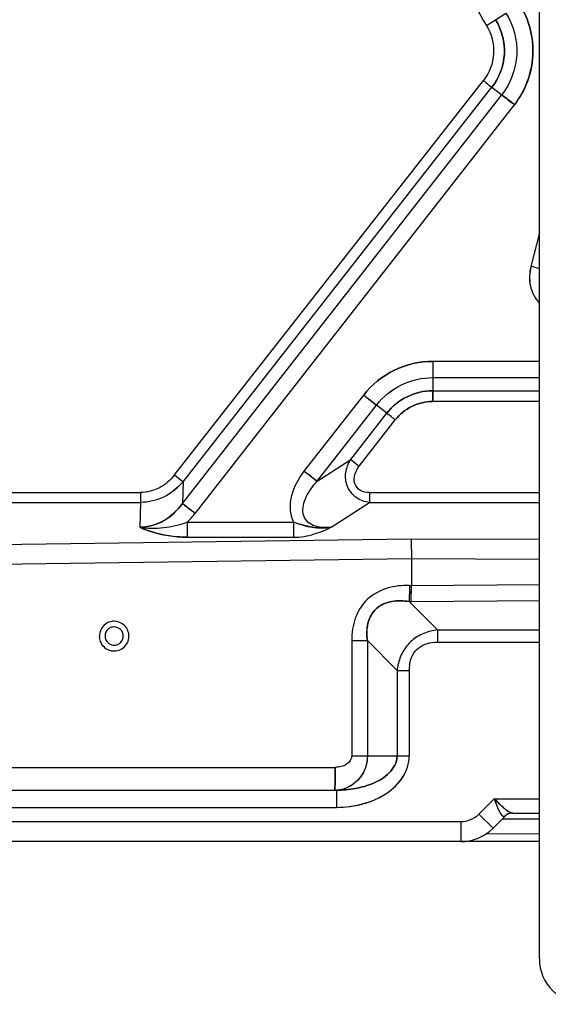
# Model space of a CAD drawing. Units: millimetres. Extents: x -4691 to -1091, y -811 to 1774.
# Drawn here: x -2077 to -1984, y 1164 to 1337 of the extents above; entities that cross this region are included whole.
import ezdxf

# ---------------------------------------------------------------- set-up
doc = ezdxf.new("R2010")
doc.units = ezdxf.units.MM
doc.header["$LTSCALE"] = 65.395
doc.layers.get('0').update_dxf_attribs({"linetype": 'CONTINUOUS'})

msp = doc.modelspace()

# ---------------------------------------------------------------- linework, layer by layer
at = {"color": 7, "linetype": 'Continuous'}
for p, q in [((-1985.99, 1172.34), (-1985.99, 1505.34)), ((-1995.28, 1335.82), (-1993.68, 1336.82)), ((-1993.68, 1336.82), (-1991.86, 1337.99)), ((-2049.94, 1257.06), (-1995.8, 1326.16)), ((-2048.45, 1255.89), (-1994.32, 1324.98)), ((-1994.32, 1324.98), (-1992.6, 1323.68)), ((-2048.56, 1252.06), (-1992.6, 1323.68)), ((-2046.32, 1250.33), (-1990.38, 1321.93)), ((-1985.99, 1299.46), (-1987.47, 1293.59)), ((-2004.67, 1276.96), (-2004.69, 1274.11)), ((-1985.99, 1276.96), (-2004.67, 1276.96)), ((-2004.68, 1274.11), (-1985.99, 1274.11)), ((-2004.68, 1274.11), (-2004.68, 1271.81)), ((-2004.68, 1271.81), (-1985.99, 1271.81)), ((-2027.2, 1257.71), (-2016.77, 1271.06)), ((-2016.77, 1271.06), (-2014.53, 1269.31)), ((-1985.99, 1269.92), (-2004.7, 1269.92)), ((-2024.96, 1255.95), (-2014.53, 1269.31)), ((-2019.04, 1259.78), (-2012.73, 1267.88)), ((-2012.73, 1267.88), (-2014.53, 1269.31)), ((-2017.55, 1258.62), (-2011.24, 1266.72)), ((-2024.96, 1255.95), (-2019.04, 1259.78)), ((-2019.04, 1259.78), (-2017.55, 1258.62)), ((-2049.94, 1257.06), (-2048.45, 1255.89)), ((-2048.45, 1255.89), (-2048.56, 1252.06)), ((-2079.24, 1253.99), (-2055.92, 1253.99)), ((-2055.92, 1253.99), (-2055.92, 1252.26)), ((-2015.77, 1253.99), (-1985.99, 1253.99)), ((-2015.77, 1253.99), (-2015.77, 1252.26)), ((-2079.24, 1252.26), (-2055.92, 1252.26)), ((-2055.92, 1252.26), (-2056.03, 1247.91)), ((-2022.51, 1247.91), (-2015.77, 1252.26)), ((-2015.77, 1252.26), (-1985.99, 1252.26)), ((-2047.74, 1248.77), (-2029.04, 1248.77)), ((-2047.74, 1248.77), (-2047.74, 1246.18)), ((-2029.04, 1246.18), (-2029.04, 1248.77)), ((-2081.92, 1244.9), (-2008.45, 1245.9)), ((-2047.74, 1246.18), (-2029.04, 1246.18)), ((-2008.45, 1245.9), (-1985.99, 1245.79)), ((-2081.82, 1241.44), (-2008.43, 1242.43)), ((-2008.43, 1242.43), (-1985.99, 1242.32)), ((-2008.43, 1242.43), (-2008.43, 1237.71)), ((-2008.74, 1237.71), (-2008.43, 1237.71)), ((-2008.43, 1237.71), (-1985.99, 1237.9)), ((-2008.45, 1234.88), (-1985.99, 1235.08)), ((-2008.83, 1234.88), (-2008.45, 1234.88)), ((-2008.83, 1234.88), (-2003.86, 1229.91)), ((-2003.86, 1229.91), (-1985.99, 1229.91)), ((-2003.86, 1229.91), (-2003.86, 1227.79)), ((-2018.88, 1228.05), (-2016.14, 1228.05)), ((-2018.88, 1228.05), (-2018.88, 1207.84)), ((-2016.14, 1228.05), (-2010.93, 1222.84)), ((-2016.14, 1228.05), (-2016.14, 1207.84)), ((-2003.86, 1227.79), (-1985.99, 1227.79)), ((-2010.93, 1222.84), (-2008.81, 1222.84)), ((-2010.93, 1222.84), (-2010.93, 1207.84)), ((-2008.81, 1222.84), (-2008.81, 1207.84)), ((-2018.88, 1207.84), (-2008.81, 1207.84)), ((-2099.06, 1205.84), (-2021.77, 1205.84)), ((-2100.39, 1201.84), (-2021.54, 1201.84)), ((-2021.54, 1201.84), (-2021.54, 1198.84)), ((-2100.39, 1198.84), (-2021.54, 1198.84)), ((-1996.58, 1197.65), (-1993.9, 1200.34)), ((-1993.9, 1200.34), (-1985.99, 1200.34)), ((-1996.58, 1197.65), (-1994.11, 1195.18)), ((-1994.11, 1195.18), (-1992.04, 1197.25)), ((-1992.04, 1197.25), (-1992.14, 1197.23)), ((-1992.05, 1197.25), (-1992.04, 1197.25)), ((-1990.75, 1197.84), (-1985.99, 1197.84)), ((-2173.4, 1196.34), (-1999.77, 1196.34)), ((-1999.77, 1196.34), (-1999.77, 1192.84)), ((-1992.45, 1196.84), (-1985.99, 1196.84)), ((-1995.31, 1194.19), (-1985.99, 1194.24)), ((-1999.77, 1192.84), (-2448.12, 1192.84)), ((-1985.99, 1192.84), (-1999.77, 1192.84))]:
    msp.add_line(p, q, dxfattribs=at)
msp.add_lwpolyline([(-2015.88, 1270.36), (-2015.09, 1269.74), (-2014.53, 1269.31)], dxfattribs=at)
for centre, radius, start, end in [((-1959.94, 1357.82), 41.63, 201.282, 211.9014), ((-2110.36, 806.51), 502.35, 75.663, 75.8399), ((-2110.35, 806.54), 502.32, 75.663, 75.8399), ((-2057.57, 1259.1), 14.26, 313.5702, 322.0362), ((-2385.35, 1240.25), 376.93, 359.1841, 359.6143), ((-2060.52, 1228.85), 2.59, 90.0065, 95.0097), ((-2060.55, 1228.84), 2.56, 175.7298, 179.9911), ((-2060.57, 1228.84), 2.55, 180.0132, 184.8587), ((-2060.52, 1228.84), 2.61, 256.9613, 270.0062), ((-2060.52, 1228.84), 2.6, 269.9896, 282.5763), ((-2001.55, 1221.81), 9.44, 167.8269, 173.7015), ((-2072.92, 1204.21), 51.13, 358.4308, 358.6067), ((-2021.87, 1207.3), 5.46, 270.0018, 273.4457), ((-2021.87, 1207.24), 5.4, 270.0013, 271.7921), ((-2021.87, 1207.27), 5.44, 271.792, 273.4144), ((-2021.87, 1207.3), 5.46, 273.4145, 275.2084), ((-2021.87, 1207.32), 5.48, 273.4497, 280.8416), ((-1999.77, 1200.84), 4.5, 270, 315), ((-1989.16, 1199.9), 4.21, 209.2773, 211.6082), ((-1984.67, 1207.26), 11.39, 229.2222, 230.1759), ((-1990.62, 1195.84), 2, 90, 135), ((-1990.69, 1195.8), 2.05, 106.3302, 120.8255), ((-1989.8, 1200.58), 2.96, 237.1493, 239.7049), ((-1999.77, 1200.84), 8, 270, 315), ((-1977.99, 1172.34), 8, 180, 270)]:
    msp.add_arc(centre, radius, start, end, dxfattribs=at)
for major_axis, start_param, end_param in [((0, 1.6), 0.678062, 1.570796), ((1.6, 0), 1.850737, 2.248858), ((0, 1.6), 0, 0.279941), ((1.6, 0), 0, 1.570796), ((1.6, 0), -3.141593, -1.850664), ((0, 1.6), -2.380794, -1.570796), ((0, 1.6), -3.421461, -3.141593), ((1.6, 0), -1.570796, -1.255397), ((0, 1.6), -2.826193, -2.674406), ((1.6, 0), -1.103609, -0.809998)]:
    msp.add_ellipse((-2060.52, 1228.84), major_axis=major_axis, ratio=1, start_param=start_param, end_param=end_param, dxfattribs=at)
for points, knots in [([(-1989.45, 1339.51), (-1988.63, 1338.18), (-1987.38, 1335.27), (-1986.91, 1330.55), (-1987.85, 1325.91), (-1989.41, 1323.14), (-1990.38, 1321.93)], [0, 0, 0, 0, 0.250028, 0.500048, 0.750034, 1, 1, 1, 1]), ([(-1990.38, 1321.93), (-1988.46, 1324.33), (-1986.74, 1329.05), (-1987.38, 1335.27), (-1988.63, 1338.19), (-1989.45, 1339.51)], [0, 0, 0, 0, 0.497043, 0.748519, 1, 1, 1, 1]), ([(-1993.68, 1336.82), (-1992.58, 1335.06), (-1991.47, 1330.77), (-1993.02, 1326.59), (-1994.32, 1324.98)], [0, 0, 0, 0, 0.500112, 1, 1, 1, 1]), ([(-1994.32, 1324.98), (-1993.02, 1326.59), (-1991.47, 1330.77), (-1992.58, 1335.06), (-1993.68, 1336.82)], [0, 0, 0, 0, 0.499992, 1, 1, 1, 1]), ([(-1991.86, 1337.99), (-1990.52, 1335.87), (-1989.17, 1330.68), (-1991.03, 1325.63), (-1992.6, 1323.68)], [0, 0, 0, 0, 0.500566, 1, 1, 1, 1]), ([(-1995.28, 1335.82), (-1994.39, 1334.38), (-1993.48, 1330.89), (-1994.74, 1327.47), (-1995.8, 1326.16)], [0, 0, 0, 0, 0.500493, 1, 1, 1, 1]), ([(-1995.8, 1326.16), (-1995.64, 1326.03), (-1995.15, 1325.64), (-1994.66, 1325.24), (-1994.32, 1324.98)], [0, 0, 0, 0, 0.321967, 1, 1, 1, 1]), ([(-1995.8, 1326.16), (-1995.64, 1326.03), (-1995.15, 1325.64), (-1994.66, 1325.24), (-1994.32, 1324.98)], [0, 0, 0, 0, 0.322226, 1, 1, 1, 1]), ([(-1990.38, 1321.93), (-1990.61, 1322.11), (-1991.35, 1322.7), (-1992.09, 1323.29), (-1992.6, 1323.68)], [0, 0, 0, 0, 0.315764, 1, 1, 1, 1]), ([(-1992.6, 1323.68), (-1992.49, 1323.6), (-1991.74, 1323.01), (-1991.01, 1322.43), (-1990.38, 1321.93)], [0, 0, 0, 0, 0.149552, 1, 1, 1, 1]), ([(-1987.47, 1293.59), (-1987.75, 1292.49), (-1987.88, 1290.14), (-1986.78, 1288.01), (-1986, 1287.19)], [0, 0, 0, 0, 0.500926, 1, 1, 1, 1]), ([(-1987.47, 1293.59), (-1987.73, 1292.49), (-1987.88, 1290.15), (-1986.78, 1288.01), (-1986.01, 1287.18)], [0, 0, 0, 0, 0.50055, 1, 1, 1, 1]), ([(-2016.77, 1271.06), (-2015.37, 1272.89), (-2011.63, 1275.87), (-2006.97, 1276.98), (-2004.67, 1276.96)], [0, 0, 0, 0, 0.500108, 1, 1, 1, 1]), ([(-2004.67, 1276.96), (-2006.97, 1276.98), (-2011.63, 1275.87), (-2015.37, 1272.89), (-2016.77, 1271.06)], [0, 0, 0, 0, 0.499892, 1, 1, 1, 1]), ([(-2014.53, 1269.31), (-2013.4, 1270.8), (-2010.35, 1273.22), (-2006.56, 1274.13), (-2004.69, 1274.11)], [0, 0, 0, 0, 0.500114, 1, 1, 1, 1]), ([(-2014.53, 1269.31), (-2013.4, 1270.8), (-2010.34, 1273.21), (-2006.56, 1274.13), (-2004.68, 1274.11)], [0, 0, 0, 0, 0.500161, 1, 1, 1, 1]), ([(-2012.73, 1267.88), (-2011.81, 1269.1), (-2009.31, 1271.08), (-2006.22, 1271.83), (-2004.68, 1271.81)], [0, 0, 0, 0, 0.500005, 1, 1, 1, 1]), ([(-2004.68, 1271.81), (-2006.22, 1271.83), (-2009.31, 1271.08), (-2011.8, 1269.1), (-2012.73, 1267.88)], [0, 0, 0, 0, 0.499964, 1, 1, 1, 1]), ([(-2004.68, 1271.81), (-2004.68, 1271.71), (-2004.68, 1271.08), (-2004.69, 1270.45), (-2004.7, 1269.92)], [0, 0, 0, 0, 0.153811, 1, 1, 1, 1]), ([(-2004.7, 1269.92), (-2004.69, 1270.12), (-2004.69, 1270.75), (-2004.67, 1271.38), (-2004.68, 1271.81)], [0, 0, 0, 0, 0.321171, 1, 1, 1, 1]), ([(-2016.77, 1271.06), (-2016.53, 1270.87), (-2015.78, 1270.29), (-2015.04, 1269.7), (-2014.53, 1269.31)], [0, 0, 0, 0, 0.321293, 1, 1, 1, 1]), ([(-2004.7, 1269.92), (-2005.94, 1269.94), (-2008.46, 1269.33), (-2010.48, 1267.72), (-2011.24, 1266.72)], [0, 0, 0, 0, 0.499878, 1, 1, 1, 1]), ([(-2011.24, 1266.72), (-2010.48, 1267.72), (-2008.46, 1269.33), (-2005.94, 1269.94), (-2004.7, 1269.92)], [0, 0, 0, 0, 0.500122, 1, 1, 1, 1]), ([(-2011.24, 1266.72), (-2011.4, 1266.85), (-2011.9, 1267.23), (-2012.39, 1267.62), (-2012.73, 1267.88)], [0, 0, 0, 0, 0.321397, 1, 1, 1, 1]), ([(-2011.24, 1266.72), (-2011.4, 1266.85), (-2011.9, 1267.23), (-2012.39, 1267.62), (-2012.73, 1267.88)], [0, 0, 0, 0, 0.321421, 1, 1, 1, 1]), ([(-2015.77, 1252.26), (-2016.59, 1252.35), (-2018.22, 1252.92), (-2019.86, 1254.95), (-2020.12, 1257.53), (-2019.49, 1259.1), (-2019.04, 1259.78)], [0, 0, 0, 0, 0.24974, 0.501284, 0.751895, 1, 1, 1, 1]), ([(-2015.77, 1252.26), (-2016.59, 1252.35), (-2018.22, 1252.92), (-2019.86, 1254.95), (-2020.12, 1257.53), (-2019.49, 1259.1), (-2019.04, 1259.78)], [0, 0, 0, 0, 0.24974, 0.501284, 0.751894, 1, 1, 1, 1]), ([(-2029.04, 1248.77), (-2029.39, 1249.48), (-2029.77, 1251.08), (-2029.38, 1254.28), (-2028.18, 1256.46), (-2027.2, 1257.71)], [0, 0, 0, 0, 0.249905, 0.500483, 1, 1, 1, 1]), ([(-2029.04, 1248.77), (-2029.39, 1249.48), (-2029.77, 1251.08), (-2029.38, 1254.28), (-2028.18, 1256.46), (-2027.2, 1257.71)], [0, 0, 0, 0, 0.24991, 0.50049, 1, 1, 1, 1]), ([(-2024.96, 1255.95), (-2025.08, 1256.04), (-2025.82, 1256.63), (-2026.56, 1257.21), (-2027.2, 1257.71)], [0, 0, 0, 0, 0.150575, 1, 1, 1, 1]), ([(-2027.2, 1257.71), (-2026.96, 1257.53), (-2026.22, 1256.94), (-2025.47, 1256.36), (-2024.96, 1255.95)], [0, 0, 0, 0, 0.314694, 1, 1, 1, 1]), ([(-2015.77, 1253.99), (-2016.31, 1253.99), (-2017.41, 1254.18), (-2018.92, 1255.95), (-2018.2, 1257.79), (-2017.55, 1258.62)], [0, 0, 0, 0, 0.256299, 0.498803, 1, 1, 1, 1]), ([(-2049.94, 1257.06), (-2050.65, 1256.15), (-2052.45, 1254.59), (-2054.77, 1253.99), (-2055.92, 1253.99)], [0, 0, 0, 0, 0.502212, 1, 1, 1, 1]), ([(-2048.45, 1255.89), (-2049.35, 1254.8), (-2051.63, 1252.94), (-2054.5, 1252.26), (-2055.92, 1252.26)], [0, 0, 0, 0, 0.499964, 1, 1, 1, 1]), ([(-2048.45, 1255.89), (-2049.36, 1254.8), (-2051.63, 1252.94), (-2054.5, 1252.26), (-2055.92, 1252.26)], [0, 0, 0, 0, 0.500014, 1, 1, 1, 1]), ([(-2022.51, 1247.91), (-2023.04, 1247.84), (-2024.1, 1247.8), (-2025.61, 1248.1), (-2026.87, 1248.92), (-2027.5, 1250.28), (-2027.42, 1251.79), (-2026.7, 1253.8), (-2025.71, 1255.14), (-2024.96, 1255.95)], [0, 0, 0, 0, 0.130951, 0.254954, 0.370578, 0.483502, 0.603021, 0.730643, 1, 1, 1, 1]), ([(-2022.51, 1247.91), (-2023.04, 1247.84), (-2024.1, 1247.8), (-2025.61, 1248.1), (-2026.87, 1248.92), (-2027.5, 1250.28), (-2027.42, 1251.79), (-2026.7, 1253.8), (-2025.71, 1255.14), (-2024.96, 1255.95)], [0, 0, 0, 0, 0.130951, 0.254954, 0.370578, 0.483502, 0.603021, 0.730643, 1, 1, 1, 1]), ([(-2056.03, 1247.91), (-2054.57, 1247.92), (-2051.6, 1248.76), (-2049.42, 1250.87), (-2048.56, 1252.06)], [0, 0, 0, 0, 0.499843, 1, 1, 1, 1]), ([(-2048.56, 1252.06), (-2049.43, 1250.86), (-2051.62, 1248.76), (-2054.59, 1247.91), (-2056.03, 1247.91)], [0, 0, 0, 0, 0.505816, 1, 1, 1, 1]), ([(-2046.32, 1250.33), (-2046.56, 1250.51), (-2047.3, 1251.09), (-2048.04, 1251.67), (-2048.56, 1252.06)], [0, 0, 0, 0, 0.315734, 1, 1, 1, 1]), ([(-2048.56, 1252.06), (-2048.44, 1251.97), (-2047.7, 1251.4), (-2046.95, 1250.82), (-2046.32, 1250.33)], [0, 0, 0, 0, 0.149576, 1, 1, 1, 1]), ([(-2056.03, 1247.91), (-2054.67, 1247.68), (-2051.83, 1247.71), (-2049.08, 1248.31), (-2047.74, 1248.77)], [0, 0, 0, 0, 0.49425, 1, 1, 1, 1]), ([(-2056.03, 1247.91), (-2054.67, 1247.67), (-2051.83, 1247.7), (-2049.08, 1248.33), (-2047.74, 1248.77)], [0, 0, 0, 0, 0.494206, 1, 1, 1, 1]), ([(-2047.74, 1246.18), (-2048.53, 1246.18), (-2051.36, 1246.34), (-2054.18, 1247.03), (-2056.03, 1247.91)], [0, 0, 0, 0, 0.277752, 1, 1, 1, 1]), ([(-2056.03, 1247.91), (-2055.47, 1247.64), (-2052.83, 1246.6), (-2049.95, 1246.18), (-2047.74, 1246.18)], [0, 0, 0, 0, 0.218387, 1, 1, 1, 1]), ([(-2029.04, 1248.77), (-2028.48, 1248.64), (-2027.44, 1248.23), (-2025.81, 1247.88), (-2024.15, 1247.71), (-2023.05, 1247.83), (-2022.51, 1247.91)], [0, 0, 0, 0, 0.254771, 0.503873, 0.752043, 1, 1, 1, 1]), ([(-2022.51, 1247.91), (-2023.13, 1247.8), (-2024.38, 1247.69), (-2026.14, 1247.92), (-2027.67, 1248.36), (-2028.61, 1248.62), (-2029.04, 1248.77)], [0, 0, 0, 0, 0.28501, 0.560509, 0.796379, 1, 1, 1, 1]), ([(-2029.04, 1246.18), (-2027.83, 1246.12), (-2026.06, 1246.49), (-2023.93, 1247.23), (-2022.96, 1247.66), (-2022.51, 1247.91)], [0, 0, 0, 0, 0.532964, 0.774908, 1, 1, 1, 1]), ([(-2029.04, 1246.18), (-2027.83, 1246.13), (-2026.06, 1246.48), (-2023.93, 1247.24), (-2022.96, 1247.66), (-2022.51, 1247.91)], [0, 0, 0, 0, 0.532896, 0.774814, 1, 1, 1, 1]), ([(-2008.45, 1245.9), (-2008.45, 1245.69), (-2008.44, 1244.53), (-2008.43, 1243.38), (-2008.43, 1242.44)], [0, 0, 0, 0, 0.183465, 1, 1, 1, 1]), ([(-2008.45, 1245.9), (-2008.45, 1245.69), (-2008.44, 1244.53), (-2008.43, 1243.38), (-2008.43, 1242.43)], [0, 0, 0, 0, 0.183458, 1, 1, 1, 1]), ([(-2008.74, 1237.71), (-2010.06, 1237.74), (-2012.73, 1237.48), (-2016.35, 1235.54), (-2018.53, 1232.05), (-2018.88, 1229.38), (-2018.88, 1228.05)], [0, 0, 0, 0, 0.250593, 0.500113, 0.749488, 1, 1, 1, 1]), ([(-2008.74, 1237.72), (-2008.74, 1237.46), (-2008.77, 1236.51), (-2008.8, 1235.57), (-2008.83, 1234.89)], [0, 0, 0, 0, 0.273323, 1, 1, 1, 1]), ([(-2008.45, 1234.88), (-2008.45, 1235.08), (-2008.44, 1236.02), (-2008.43, 1236.97), (-2008.43, 1237.71)], [0, 0, 0, 0, 0.214265, 1, 1, 1, 1]), ([(-2008.83, 1234.89), (-2009.82, 1235.03), (-2011.84, 1235.11), (-2014.81, 1233.94), (-2016.28, 1231.08), (-2016.27, 1229.05), (-2016.14, 1228.05)], [0, 0, 0, 0, 0.250144, 0.499852, 0.749514, 1, 1, 1, 1]), ([(-2016.14, 1228.05), (-2016.26, 1229.05), (-2016.26, 1230.6), (-2015.57, 1232.51), (-2014.31, 1234.13), (-2011.84, 1235.12), (-2009.82, 1235.03), (-2008.83, 1234.89)], [0, 0, 0, 0, 0.250196, 0.376007, 0.501808, 0.750428, 1, 1, 1, 1]), ([(-2003.86, 1229.91), (-2004.68, 1229.82), (-2006.3, 1229.43), (-2008.45, 1228.13), (-2010.03, 1226.17), (-2010.6, 1224.6), (-2010.78, 1223.8)], [0, 0, 0, 0, 0.249664, 0.499832, 0.750094, 1, 1, 1, 1]), ([(-2008.75, 1223.79), (-2008.66, 1224.37), (-2008.33, 1225.5), (-2006.85, 1227.34), (-2005.01, 1227.79), (-2003.86, 1227.79)], [0, 0, 0, 0, 0.252891, 0.500523, 1, 1, 1, 1]), ([(-2018.88, 1207.84), (-2018.88, 1207.26), (-2019.55, 1206.39), (-2020.72, 1205.93), (-2021.42, 1205.84), (-2021.77, 1205.84)], [0, 0, 0, 0, 0.453792, 0.720505, 1, 1, 1, 1]), ([(-2021.54, 1201.84), (-2020.44, 1201.84), (-2018.23, 1202.03), (-2015.56, 1202.79), (-2013.59, 1203.8), (-2012.27, 1204.82), (-2011.23, 1206.16), (-2010.93, 1207.28), (-2010.93, 1207.84)], [0, 0, 0, 0, 0.24893, 0.498024, 0.623046, 0.748386, 0.874108, 1, 1, 1, 1]), ([(-2010.93, 1207.84), (-2010.93, 1207.28), (-2011.23, 1206.16), (-2012.27, 1204.82), (-2013.59, 1203.8), (-2015.56, 1202.79), (-2018.23, 1202.03), (-2020.44, 1201.84), (-2021.54, 1201.84)], [0, 0, 0, 0, 0.125892, 0.251615, 0.376955, 0.501977, 0.75107, 1, 1, 1, 1]), ([(-2016.14, 1207.84), (-2016.14, 1207.08), (-2016.42, 1205.57), (-2017.58, 1203.65), (-2019.31, 1202.32), (-2020.69, 1201.92), (-2021.37, 1201.86)], [0, 0, 0, 0, 0.261514, 0.516091, 0.761449, 1, 1, 1, 1]), ([(-2016.14, 1207.84), (-2016.14, 1206.46), (-2017.07, 1203.69), (-2019.57, 1202.18), (-2020.84, 1201.93)], [0, 0, 0, 0, 0.51544, 1, 1, 1, 1]), ([(-2012.73, 1201.34), (-2011.65, 1202.07), (-2009.69, 1203.9), (-2008.8, 1206.54), (-2008.81, 1207.84)], [0, 0, 0, 0, 0.501342, 1, 1, 1, 1]), ([(-2012.73, 1201.34), (-2011.65, 1202.07), (-2009.71, 1203.9), (-2008.77, 1206.54), (-2008.81, 1207.84)], [0, 0, 0, 0, 0.501353, 1, 1, 1, 1]), ([(-2021.77, 1205.84), (-2021.77, 1205.57), (-2021.78, 1204.56), (-2021.79, 1203.54), (-2021.81, 1202.79)], [0, 0, 0, 0, 0.259259, 1, 1, 1, 1]), ([(-2021.8, 1202.96), (-2021.8, 1203.18), (-2021.78, 1204.14), (-2021.77, 1205.1), (-2021.77, 1205.84)], [0, 0, 0, 0, 0.227476, 1, 1, 1, 1]), ([(-2021.83, 1202.13), (-2021.83, 1202.18), (-2021.82, 1202.4), (-2021.81, 1202.63), (-2021.81, 1202.81)], [0, 0, 0, 0, 0.197653, 1, 1, 1, 1]), ([(-2021.81, 1202.79), (-2021.81, 1202.73), (-2021.82, 1202.52), (-2021.82, 1202.31), (-2021.83, 1202.16)], [0, 0, 0, 0, 0.295738, 1, 1, 1, 1]), ([(-2021.87, 1201.84), (-2021.84, 1201.84), (-2021.86, 1201.99), (-2021.84, 1202.06), (-2021.83, 1202.13)], [0, 0, 0, 0, 0.246224, 1, 1, 1, 1]), ([(-2021.86, 1201.84), (-2021.86, 1201.84), (-2021.87, 1201.84), (-2021.87, 1201.84), (-2021.87, 1201.84)], [0, 0, 0, 0, 0.618294, 1, 1, 1, 1]), ([(-2021.83, 1202.16), (-2021.84, 1202.08), (-2021.85, 1201.98), (-2021.85, 1201.87), (-2021.86, 1201.84)], [0, 0, 0, 0, 0.703613, 1, 1, 1, 1]), ([(-2021.54, 1198.84), (-2019.23, 1198.85), (-2016.08, 1199.42), (-2013.37, 1200.9), (-2012.73, 1201.34)], [0, 0, 0, 0, 0.748798, 1, 1, 1, 1]), ([(-2021.54, 1198.84), (-2020, 1198.88), (-2016.9, 1199.2), (-2014.01, 1200.47), (-2012.73, 1201.34)], [0, 0, 0, 0, 0.500223, 1, 1, 1, 1]), ([(-1993.11, 1198.4), (-1993.14, 1198.47), (-1993.26, 1198.74), (-1993.38, 1199.02), (-1993.47, 1199.23)], [0, 0, 0, 0, 0.238364, 1, 1, 1, 1]), ([(-1992.94, 1198.05), (-1992.98, 1198.13), (-1993.14, 1198.46), (-1993.28, 1198.79), (-1993.39, 1199.04)], [0, 0, 0, 0, 0.230653, 1, 1, 1, 1]), ([(-1992.87, 1199.33), (-1992.8, 1199.26), (-1992.51, 1198.99), (-1992.22, 1198.73), (-1992, 1198.54)], [0, 0, 0, 0, 0.264933, 1, 1, 1, 1]), ([(-1992.11, 1198.64), (-1992.17, 1198.69), (-1992.41, 1198.9), (-1992.65, 1199.12), (-1992.83, 1199.29)], [0, 0, 0, 0, 0.237091, 1, 1, 1, 1]), ([(-1992.83, 1197.85), (-1992.85, 1197.89), (-1992.95, 1198.07), (-1993.04, 1198.26), (-1993.11, 1198.4)], [0, 0, 0, 0, 0.232543, 1, 1, 1, 1]), ([(-1992.54, 1197.42), (-1992.57, 1197.45), (-1992.68, 1197.58), (-1992.77, 1197.72), (-1992.83, 1197.84)], [0, 0, 0, 0, 0.21801, 1, 1, 1, 1]), ([(-1992.14, 1197.23), (-1992.19, 1197.22), (-1992.47, 1197.25), (-1992.63, 1197.52), (-1992.74, 1197.7)], [0, 0, 0, 0, 0.18046, 1, 1, 1, 1]), ([(-1992.14, 1197.23), (-1992.18, 1197.22), (-1992.33, 1197.23), (-1992.46, 1197.33), (-1992.54, 1197.42)], [0, 0, 0, 0, 0.203532, 1, 1, 1, 1]), ([(-1992, 1198.54), (-1991.94, 1198.49), (-1991.72, 1198.31), (-1991.48, 1198.13), (-1991.3, 1198.03)], [0, 0, 0, 0, 0.277555, 1, 1, 1, 1]), ([(-1991.41, 1198.09), (-1991.45, 1198.12), (-1991.65, 1198.25), (-1991.83, 1198.4), (-1991.97, 1198.51)], [0, 0, 0, 0, 0.228142, 1, 1, 1, 1]), ([(-1990.75, 1197.84), (-1990.79, 1197.84), (-1990.99, 1197.86), (-1991.16, 1197.95), (-1991.3, 1198.02)], [0, 0, 0, 0, 0.209979, 1, 1, 1, 1])]:
    msp.add_open_spline(points, degree=3, knots=knots, dxfattribs=at)
for points in [[(-2062.34, 1230.69), (-2062.77, 1230.26), (-2063.06, 1229.64), (-2063.11, 1229.03)], [(-2060.74, 1231.43), (-2061.33, 1231.37), (-2061.92, 1231.1), (-2062.34, 1230.69)], [(-2058.7, 1230.69), (-2059.17, 1231.15), (-2059.86, 1231.44), (-2060.52, 1231.44)], [(-2057.92, 1228.84), (-2057.92, 1229.51), (-2058.22, 1230.22), (-2058.7, 1230.69)], [(-2063.11, 1228.62), (-2063.08, 1228.3), (-2062.99, 1227.98), (-2062.85, 1227.69)], [(-2058.19, 1227.68), (-2058.01, 1228.04), (-2057.92, 1228.44), (-2057.92, 1228.84)], [(-2062.85, 1227.69), (-2062.68, 1227.35), (-2062.43, 1227.04), (-2062.13, 1226.8)], [(-2062.13, 1226.8), (-2061.83, 1226.56), (-2061.48, 1226.39), (-2061.11, 1226.3)], [(-2059.95, 1226.3), (-2059.58, 1226.38), (-2059.22, 1226.55), (-2058.92, 1226.79)], [(-2058.92, 1226.79), (-2058.61, 1227.02), (-2058.36, 1227.34), (-2058.19, 1227.68)], [(-2008.75, 1223.8), (-2008.79, 1223.48), (-2008.81, 1223.16), (-2008.81, 1222.84)], [(-1993.9, 1200.34), (-1993.56, 1200), (-1993.22, 1199.66), (-1992.87, 1199.33)], [(-1993.39, 1199.04), (-1993.57, 1199.47), (-1993.74, 1199.9), (-1993.9, 1200.34)], [(-1992.83, 1199.29), (-1993.19, 1199.63), (-1993.55, 1199.99), (-1993.9, 1200.34)], [(-1993.47, 1199.23), (-1993.62, 1199.6), (-1993.76, 1199.96), (-1993.9, 1200.34)], [(-1992.83, 1197.84), (-1992.87, 1197.91), (-1992.91, 1197.98), (-1992.94, 1198.05)], [(-1991.73, 1197.55), (-1991.88, 1197.46), (-1992.03, 1197.35), (-1992.14, 1197.23)], [(-1991.73, 1197.55), (-1991.88, 1197.46), (-1992.03, 1197.35), (-1992.14, 1197.23)], [(-1991.3, 1198.03), (-1991.22, 1197.98), (-1991.14, 1197.94), (-1991.05, 1197.9)], [(-1990.75, 1197.84), (-1990.93, 1197.84), (-1991.1, 1197.81), (-1991.26, 1197.76)], [(-1990.75, 1197.84), (-1990.93, 1197.84), (-1991.1, 1197.81), (-1991.26, 1197.76)], [(-1991.05, 1197.9), (-1991.01, 1197.89), (-1990.97, 1197.87), (-1990.93, 1197.86)], [(-1990.93, 1197.86), (-1990.87, 1197.85), (-1990.81, 1197.84), (-1990.75, 1197.84)]]:
    msp.add_open_spline(points, degree=3, dxfattribs=at)

doc.saveas('drawing.dxf')
